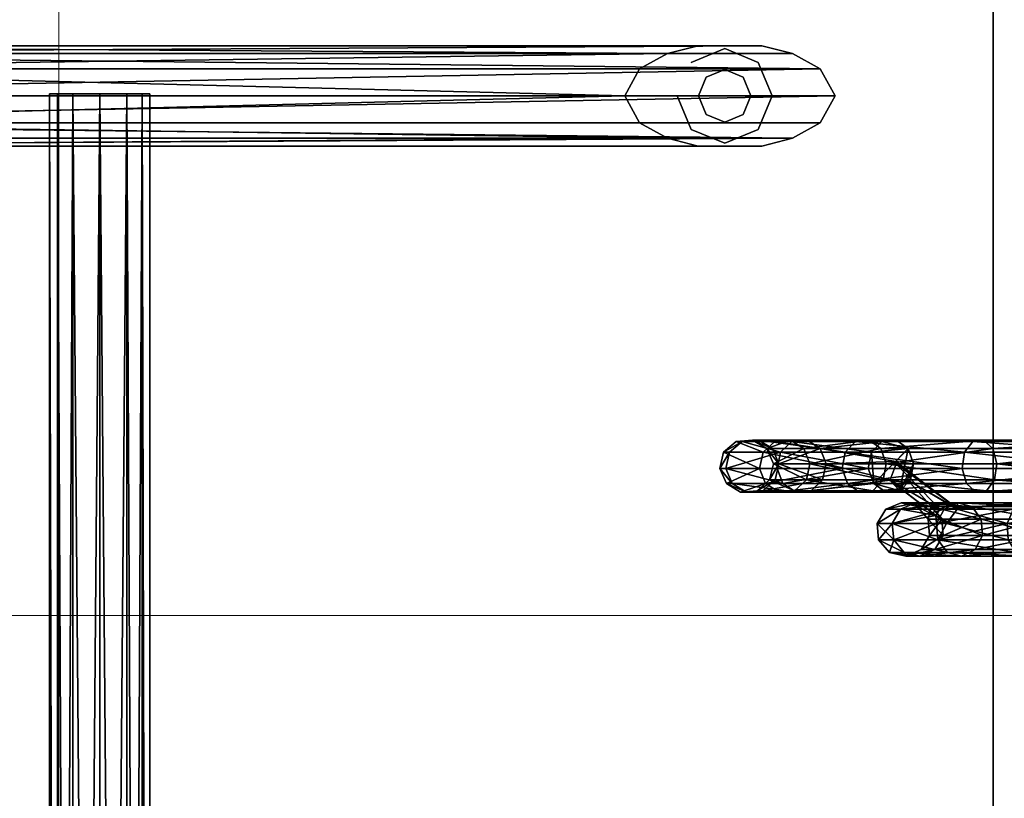
# Model space of a CAD drawing. Units: inches. Extents: x -135 to 93, y -108 to 159.
# Drawn here: x 20 to 21, y 1 to 1 of the extents above; entities that cross this region are included whole.
import ezdxf

# ---------------------------------------------------------------- set-up
doc = ezdxf.new("R2010")
doc.units = ezdxf.units.IN
doc.header["$MEASUREMENT"] = 0
for name, color, linetype in [('BAR_CHAIR_SEAT', 3, 'Continuous'), ('chair_mies_mr_steel', 7, 'Continuous'), ('CORB-TABLE-LEGS', 1, 'Continuous'), ('CORB-TABLE-SCREWS', 7, 'Continuous'), ('CORB-TABLE-TOP', 3, 'Continuous')]:
    doc.layers.add(name, color=color, linetype=linetype)
doc.layers.add('pavment', color=252, linetype='Continuous', lineweight=0)

# ---------------------------------------------------------------- blocks, each defined once
blk = doc.blocks.new('paviment')
at = {"layer": 'pavment'}
for p, q in [((10.02857, 0), (10.02857, -8.7)), ((0, -3.72857), (23.4, -3.72857))]:
    blk.add_line(p, q, dxfattribs=at)
blk = doc.blocks.new('cadira lecorbu')
at = {"layer": 'chair_mies_mr_steel'}
mesh = blk.add_polyface(dxfattribs=at)
corners = [(-9.265, -21.427, 23.295), (-9.479, -24.065, 21.288), (-9.479, -21.32, 23.072), (-9.236, -21.569, 23.59), (-9.265, -24.225, 21.477), (-9.236, -18.321, 24.664), (-9.265, -18.259, 24.343), (-9.236, -14.918, 24.877), (-9.265, -14.908, 24.552), (-9.479, -18.212, 24.099), (-9.796, -24.017, 21.231), (-9.796, -21.288, 23.005), (-9.404, -14.927, 25.156), (-9.404, -18.375, 24.941), (-9.479, -14.901, 24.306), (-9.404, -21.691, 23.844), (-9.796, -18.198, 24.027), (-9.236, -24.437, 21.726), (-9.704, -14.931, 25.283), (-9.704, -18.399, 25.067), (-9.796, -14.898, 24.233), (-10.096, -21.344, 23.121), (-9.704, -21.747, 23.96), (-10.096, -18.222, 24.153), (-10.022, -14.929, 25.21), (-10.022, -18.385, 24.994), (-10.096, -14.902, 24.36), (-10.096, -24.1, 21.329), (-10.264, -21.466, 23.375), (-10.022, -21.715, 23.893), (-10.264, -18.276, 24.429), (-9.025, -23.475, 3.007), (-8.952, -21.588, 1.904), (-9.025, -21.753, 1.629), (-10.235, -14.921, 24.964), (-10.235, -18.338, 24.751), (-8.952, -21.588, 16.366), (-9.025, -23.475, 15.262), (-9.025, -21.753, 16.64), (-8.952, -19.661, 1.071), (-9.025, -19.747, 0.763), (-10.264, -14.911, 24.64), (-8.952, -19.661, 17.198), (-9.025, -19.747, 17.506), (-9.025, -17.597, 0.468), (-8.898, -17.618, 18.101), (-9.025, -17.598, 17.801), (-10.235, -21.607, 23.67), (-10.264, -24.282, 21.544), (-8.898, -17.618, 0.168), (-8.898, -21.909, 16.899), (-8.898, -21.909, 1.369), (-10.235, -24.495, 21.793)]
mesh.append_faces([[corners[k] for k in face] for face in [(0, 1, 2), (3, 4, 0), (5, 0, 6), (7, 6, 8), (6, 2, 9), (2, 10, 11), (12, 5, 7), (8, 9, 14), (13, 3, 5), (2, 16, 9), (15, 17, 3), (18, 13, 12), (14, 16, 20), (19, 15, 13), (11, 23, 16), (18, 25, 19), (16, 26, 20), (27, 28, 21), (29, 19, 25), (30, 21, 28), (31, 32, 33), (24, 35, 25), (36, 37, 38), (33, 39, 40), (41, 23, 30), (42, 38, 43), (39, 44, 40), (46, 42, 43), (25, 47, 29), (34, 30, 35), (35, 28, 47), (48, 47, 28)]], dxfattribs={"vtx0": -1})
mesh.append_faces([[corners[k] for k in face] for face in [(5, 3, 0), (7, 5, 6), (6, 0, 2), (12, 13, 5), (8, 6, 9), (13, 15, 3), (2, 11, 16), (18, 19, 13), (14, 9, 16), (21, 11, 10), (19, 22, 15), (11, 21, 23), (18, 24, 25), (16, 23, 26), (29, 22, 19), (30, 23, 21), (24, 34, 35), (41, 26, 23), (45, 46, 43), (25, 35, 47), (34, 41, 30), (35, 30, 28), (40, 44, 49), (43, 38, 50), (51, 33, 40), (29, 47, 52)]], dxfattribs={"vtx2": -1})
mesh = blk.add_polyface(dxfattribs=at)
corners = [(-8.706, -24.328, 5.062), (-8.382, -24.303, 5.076), (-8.382, -23.068, 3.398), (-8.706, -23.089, 3.378), (-8.706, -23.088, 14.891), (-8.382, -23.068, 14.872), (-8.382, -24.303, 13.194), (-8.706, -24.328, 13.208), (-8.382, -21.462, 2.113), (-8.706, -21.477, 2.088), (-8.706, -21.477, 16.181), (-8.382, -19.595, 1.307), (-8.706, -19.603, 1.279), (-8.706, -19.603, 16.99), (-8.382, -21.462, 16.156), (-8.952, -24.516, 4.957), (-8.952, -23.244, 3.228), (-8.706, -17.561, 0.999), (-8.952, -24.516, 13.312), (-8.952, -23.244, 15.041), (-8.952, -21.588, 1.904), (-8.619, -17.63, 18.269), (-8.619, -19.874, 17.961), (-8.294, -19.866, 17.933), (-8.382, -19.595, 16.962), (-8.706, -17.561, 17.27), (-8.952, -21.588, 16.366), (-8.952, -19.661, 1.071), (-8.952, -19.661, 17.198), (-8.619, -21.996, 17.045), (-8.294, -21.981, 17.02), (-8.952, -17.576, 0.785), (-8.619, -17.629, 0), (-8.294, -19.866, 0.336), (-8.619, -19.874, 0.308), (-8.952, -17.576, 17.484), (-8.898, -19.829, 17.798), (-8.898, -17.618, 18.101), (-8.619, -21.996, 1.224), (-8.619, -23.815, 15.589), (-8.294, -23.795, 15.569), (-9.025, -23.475, 3.007), (-9.025, -23.475, 15.262), (-9.025, -21.753, 1.629), (-8.898, -19.828, 0.471), (-8.898, -17.618, 0.168), (-9.025, -21.753, 16.64), (-8.898, -21.909, 16.899), (-9.025, -17.597, 0.468), (-8.619, -23.815, 2.68), (-8.294, -21.981, 1.249), (-9.025, -19.747, 17.506), (-9.025, -17.598, 17.801), (-9.025, -19.747, 0.763), (-8.898, -21.909, 1.369), (-8.898, -23.693, 15.472), (-8.898, -23.693, 2.797)]
mesh.append_faces([[corners[k] for k in face] for face in [(0, 2, 3), (4, 6, 7), (3, 8, 9), (10, 5, 4), (13, 14, 10), (15, 3, 16), (11, 17, 12), (4, 18, 19), (16, 9, 20), (10, 19, 26), (20, 12, 27), (13, 26, 28), (12, 31, 27), (32, 33, 34), (35, 13, 28), (36, 21, 37), (44, 32, 34), (36, 29, 22), (37, 51, 36), (53, 45, 44), (51, 47, 36), (38, 44, 34), (47, 39, 29), (54, 53, 44), (46, 55, 47), (56, 43, 54), (49, 54, 38)]], dxfattribs={"vtx0": -1})
mesh.append_faces([[corners[k] for k in face] for face in [(0, 1, 2), (4, 5, 6), (3, 2, 8), (11, 12, 9), (15, 0, 3), (4, 7, 18), (16, 3, 9), (21, 22, 23), (24, 13, 25), (10, 4, 19), (20, 9, 12), (13, 10, 26), (22, 29, 30), (12, 17, 31), (35, 25, 13), (36, 22, 21), (38, 34, 33), (29, 39, 40), (41, 16, 20), (26, 19, 42), (43, 20, 27), (44, 45, 32), (28, 26, 46), (36, 47, 29), (27, 31, 48), (49, 38, 50), (52, 35, 28), (38, 54, 44), (47, 55, 39), (56, 41, 43), (49, 56, 54)]], dxfattribs={"vtx2": -1})
mesh = blk.add_polyface(dxfattribs=at)
corners = [(-8.102, -25.515, 9.135), (-8.102, -25.244, 6.99), (-8.382, -25.08, 7.033), (-8.382, -25.346, 9.135), (-8.382, -25.08, 11.237), (-8.102, -25.244, 11.279), (-8.102, -24.451, 4.993), (-8.382, -24.303, 5.076), (-8.382, -24.303, 13.194), (-8.102, -24.451, 13.276), (-8.102, -23.19, 3.281), (-8.382, -23.068, 3.398), (-8.382, -23.068, 14.872), (-8.102, -23.19, 14.989), (-8.102, -21.549, 1.968), (-8.382, -21.462, 2.113), (-8.382, -21.462, 16.156), (-8.102, -21.549, 16.301), (-8.102, -19.641, 1.144), (-8.382, -19.595, 1.307), (-8.382, -19.595, 16.962), (-8.102, -19.641, 17.125), (-8.102, -17.571, 0.86), (-8.382, -17.559, 1.027), (-8.706, -21.477, 16.181), (-8.102, -17.57, 17.41), (-8.382, -17.559, 17.242), (-8.294, -17.628, 18.241), (-8.294, -19.866, 17.933), (-8.048, -19.808, 17.726), (-8.048, -17.613, 18.027), (-8.706, -21.477, 2.088), (-8.294, -17.627, 0.028), (-8.048, -17.613, 0.242), (-8.048, -19.808, 0.544), (-8.294, -19.866, 0.336), (-8.294, -21.981, 17.02), (-8.048, -21.87, 16.835), (-8.706, -19.603, 16.99), (-8.706, -17.561, 0.999), (-8.294, -23.795, 15.569), (-8.048, -23.639, 15.42), (-8.294, -21.981, 1.249), (-8.619, -17.63, 18.269), (-8.706, -17.561, 17.27), (-8.294, -23.794, 2.7), (-8.048, -21.87, 1.434), (-8.294, -25.184, 13.682), (-8.294, -25.184, 4.587), (-8.048, -23.639, 2.849), (-8.294, -26.056, 11.488), (-8.048, -24.995, 13.578), (-8.294, -26.056, 6.781), (-8.048, -24.995, 4.691), (-8.294, -26.353, 9.134), (-8.048, -26.137, 9.135), (-8.048, -25.847, 6.835), (-8.619, -19.874, 17.961), (-8.619, -17.629, 0), (-8.619, -21.996, 1.224), (-8.619, -21.996, 17.045), (-8.619, -23.815, 15.589), (-8.619, -23.815, 2.68), (-8.616, -25.014, 4.309), (-8.619, -25.209, 13.696), (-8.619, -26.083, 6.774), (-8.619, -26.083, 11.495), (-8.619, -26.381, 9.134)]
mesh.append_faces([[corners[k] for k in face] for face in [(0, 2, 3), (4, 0, 3), (1, 7, 2), (8, 5, 4), (6, 11, 7), (9, 12, 13), (10, 15, 11), (16, 13, 12), (14, 19, 15), (17, 20, 21), (19, 22, 23), (25, 20, 26), (27, 29, 30), (19, 31, 15), (32, 34, 35), (36, 29, 28), (40, 37, 36), (43, 28, 27), (20, 44, 26), (50, 51, 47), (57, 36, 28), (59, 35, 42), (60, 40, 36), (61, 47, 40), (62, 42, 45), (63, 45, 48), (64, 50, 47), (65, 48, 52), (66, 54, 50), (67, 52, 54)]], dxfattribs={"vtx0": -1})
mesh.append_faces([[corners[k] for k in face] for face in [(0, 1, 2), (4, 5, 0), (1, 6, 7), (8, 9, 5), (6, 10, 11), (9, 8, 12), (10, 14, 15), (16, 17, 13), (14, 18, 19), (17, 16, 20), (19, 18, 22), (24, 16, 12), (25, 21, 20), (27, 28, 29), (32, 33, 34), (36, 37, 29), (38, 20, 16), (19, 23, 39), (40, 41, 37), (42, 35, 34), (45, 42, 46), (41, 40, 47), (48, 45, 49), (52, 48, 53), (50, 54, 55), (54, 52, 56), (58, 32, 35)]], dxfattribs={"vtx2": -1})
mesh = blk.add_polyface(dxfattribs=at)
corners = [(-7.975, -25.817, 9.135), (-7.975, -25.537, 6.915), (-8.102, -25.244, 6.99), (-8.102, -25.515, 9.135), (-8.102, -25.244, 11.279), (-7.975, -25.537, 11.354), (-7.975, -24.715, 4.847), (-8.102, -24.451, 4.993), (-8.102, -24.451, 13.276), (-7.975, -24.715, 13.423), (-7.975, -23.408, 3.071), (-8.102, -23.19, 3.281), (-8.102, -23.19, 14.989), (-7.975, -23.408, 15.198), (-7.975, -21.705, 1.709), (-8.102, -21.549, 1.968), (-8.102, -21.549, 16.301), (-7.975, -21.705, 16.561), (-7.975, -19.722, 0.852), (-8.102, -19.641, 1.144), (-8.102, -19.641, 17.125), (-7.975, -19.722, 17.417), (-7.975, -17.591, 0.56), (-8.102, -17.571, 0.86), (-8.048, -17.613, 18.027), (-8.048, -19.808, 17.726), (-7.975, -17.591, 17.709), (-8.102, -17.57, 17.41), (-8.048, -21.87, 16.835), (-8.048, -17.613, 0.242), (-8.048, -19.808, 0.544), (-8.048, -23.639, 15.42), (-8.048, -21.87, 1.434), (-8.048, -23.639, 2.849), (-8.048, -24.995, 13.578), (-8.048, -24.995, 4.691), (-8.048, -25.847, 11.434), (-8.048, -25.847, 6.835), (-8.048, -26.137, 9.135), (-8.294, -21.981, 1.249), (-8.294, -23.794, 2.7), (-8.294, -25.184, 13.682), (-8.294, -25.184, 4.587), (-8.294, -26.056, 11.488), (-8.294, -26.056, 6.781), (-8.294, -26.353, 9.134), (8.048, -17.613, 18.027), (7.975, -17.591, 17.709), (7.975, -19.722, 17.417), (8.048, -17.613, 0.242), (7.975, -19.722, 0.852), (7.975, -17.591, 0.56)]
mesh.append_faces([[corners[k] for k in face] for face in [(0, 2, 3), (0, 4, 5), (1, 7, 2), (5, 8, 9), (6, 11, 7), (9, 12, 13), (10, 15, 11), (13, 16, 17), (14, 19, 15), (17, 20, 21), (22, 19, 18), (24, 21, 26), (26, 20, 27), (28, 21, 25), (29, 18, 30), (31, 17, 28), (32, 18, 14), (33, 14, 10), (34, 13, 31), (35, 10, 6), (36, 9, 34), (37, 6, 1), (36, 0, 5), (38, 1, 0), (39, 30, 32), (40, 32, 33), (31, 41, 34), (42, 33, 35), (44, 35, 37), (43, 38, 36), (45, 37, 38), (49, 50, 51)]], dxfattribs={"vtx0": -1})
mesh.append_faces([[corners[k] for k in face] for face in [(0, 1, 2), (0, 3, 4), (1, 6, 7), (5, 4, 8), (6, 10, 11), (9, 8, 12), (10, 14, 15), (13, 12, 16), (14, 18, 19), (17, 16, 20), (22, 23, 19), (24, 25, 21), (26, 21, 20), (28, 17, 21), (29, 22, 18), (31, 13, 17), (32, 30, 18), (33, 32, 14), (34, 9, 13), (35, 33, 10), (36, 5, 9), (37, 35, 6), (36, 38, 0), (38, 37, 1), (43, 36, 34), (46, 47, 48)]], dxfattribs={"vtx2": -1})
mesh = blk.add_polyface(dxfattribs=at)
corners = [(-9.336, -25.957, 3.584), (-9.479, -25.725, 3.517), (-9.479, -25.785, 3.615), (-9.265, -25.935, 3.389), (-9.796, -25.662, 3.555), (-9.622, -25.73, 3.588), (-9.796, -25.958, 4.04), (-9.265, -24.225, 21.477), (-9.265, -26.469, 19.007), (-9.479, -26.266, 18.865), (-9.479, -24.065, 21.288), (-9.265, -21.427, 23.295), (-9.796, -26.205, 18.823), (-9.796, -24.017, 21.231), (-9.236, -24.437, 21.726), (-9.236, -21.569, 23.59), (-9.479, -21.32, 23.072), (-8.616, -25.014, 4.309), (-9.622, -25.73, 3.588), (-8.904, -24.791, 4.311), (-8.898, -24.804, 4.306), (-8.619, -25.014, 4.308), (-10.096, -25.771, 3.489), (-9.839, -26.015, 4.098), (-9.265, -25.935, 3.389), (-9.796, -25.662, 3.555), (-9.479, -25.725, 3.517), (-10.096, -25.771, 3.489), (-9.404, -21.691, 23.844), (-9.404, -24.62, 21.94), (-10.096, -26.311, 18.896), (-10.096, -24.1, 21.329), (-9.236, -26.738, 19.194), (-10.096, -21.344, 23.121), (-8.98, -24.89, 4.749), (-8.904, -24.791, 4.311), (-8.722, -25.154, 4.603), (-8.778, -25.226, 4.875), (-9.472, -26.135, 4.176), (-9, -24.917, 4.943), (-9.704, -21.747, 23.96), (-9.704, -24.703, 22.038), (-10.264, -24.282, 21.544), (-10.264, -26.542, 19.057), (-9.404, -26.969, 19.355), (-10.264, -21.466, 23.375), (-9.025, -25.91, 9.134), (-8.952, -25.317, 6.972), (-9.025, -25.627, 6.892), (-9.025, -25.627, 11.377), (-8.952, -25.59, 9.135), (-8.952, -24.516, 4.957), (-9.025, -24.796, 4.802), (-8.952, -24.516, 13.312), (-9.025, -24.796, 13.467), (-8.952, -23.244, 3.228), (-9.025, -23.475, 3.007), (-8.952, -23.244, 15.041), (-9.025, -23.475, 15.262), (-9.796, -26.005, 4.118), (-8.898, -25.146, 4.869), (-9.479, -26.127, 4.177), (-10.022, -24.655, 21.982), (-10.022, -21.715, 23.893), (-10.235, -24.495, 21.793), (-10.235, -21.607, 23.67), (-10.022, -27.014, 19.386), (-9.025, -21.753, 16.64), (-8.898, -23.693, 15.472), (-10.235, -26.81, 19.244)]
mesh.append_faces([[corners[k] for k in face] for face in [(0, 1, 2), (1, 0, 3), (1, 4, 5), (2, 1, 5), (4, 6, 5), (17, 0, 2), (18, 19, 2), (2, 20, 21), (4, 22, 23), (24, 25, 26), (25, 24, 27), (36, 37, 38), (6, 39, 34), (39, 6, 23), (0, 36, 38), (59, 39, 23), (39, 59, 60), (61, 37, 60), (61, 60, 59), (52, 56, 35), (52, 34, 39), (48, 52, 39)]])
mesh.append_faces([[corners[k] for k in face] for face in [(7, 9, 10), (10, 12, 13), (14, 8, 7), (12, 31, 13), (29, 32, 14), (33, 13, 31), (6, 35, 5), (40, 29, 28), (42, 30, 43), (41, 44, 29), (46, 47, 48), (49, 50, 46), (53, 49, 54), (52, 55, 56), (57, 54, 58), (62, 40, 63), (63, 64, 62)]], dxfattribs={"vtx0": -1})
mesh.append_faces([[corners[k] for k in face] for face in [(7, 8, 9), (11, 7, 10), (10, 9, 12), (15, 14, 7), (16, 10, 13), (28, 29, 14), (12, 30, 31), (6, 34, 35), (40, 41, 29), (42, 31, 30), (31, 42, 45), (51, 52, 48), (62, 41, 40), (42, 64, 65), (64, 42, 43), (41, 62, 66), (67, 58, 68), (62, 64, 69)]], dxfattribs={"vtx2": -1})
mesh = blk.add_polyface(dxfattribs=at)
corners = [(-8.706, -25.374, 9.135), (-8.382, -25.346, 9.135), (-8.382, -25.08, 7.033), (-8.706, -25.108, 7.025), (-8.706, -25.108, 11.244), (-8.382, -25.08, 11.237), (-8.382, -24.303, 5.076), (-8.706, -24.328, 5.062), (-8.706, -24.328, 13.208), (-8.382, -24.303, 13.194), (-8.952, -25.59, 9.135), (-8.952, -25.317, 6.972), (-8.952, -25.317, 11.298), (-8.952, -24.516, 4.957), (-8.952, -24.516, 13.312), (-9.336, -25.957, 3.584), (-8.619, -25.018, 4.314), (-8.722, -25.154, 4.603), (-9.025, -25.91, 9.134), (-9.025, -25.627, 11.377), (-9.025, -25.627, 6.892), (-9.025, -24.796, 4.802), (-8.952, -23.244, 3.228), (-8.952, -23.244, 15.041), (-9.025, -24.796, 13.467), (-8.619, -23.815, 15.589), (-8.619, -25.209, 13.696), (-8.294, -25.184, 13.682), (-8.616, -25.014, 4.309), (-8.619, -23.815, 2.68), (-8.294, -23.794, 2.7), (-8.294, -25.184, 4.587), (-8.619, -25.209, 4.573), (-8.619, -26.083, 11.495), (-8.294, -26.056, 11.488), (-8.619, -26.083, 6.774), (-8.619, -26.381, 9.134), (-8.294, -26.353, 9.134), (-8.294, -26.056, 6.781), (-9.025, -23.475, 15.262), (-8.898, -25.061, 13.614), (-8.898, -23.693, 15.472), (-9.025, -23.475, 3.007), (-8.898, -23.693, 2.797), (-8.898, -24.804, 4.306), (-8.98, -24.89, 4.749), (-8.904, -24.791, 4.311), (-8.898, -25.919, 11.453), (-8.898, -26.212, 9.134), (-8.898, -25.919, 6.816), (-8.619, -25.014, 4.308), (-8.619, -25.018, 4.314), (-8.898, -25.146, 4.869), (-9, -24.917, 4.943), (-8.778, -25.226, 4.875)]
mesh.append_faces([[corners[k] for k in face] for face in [(15, 16, 17), (31, 32, 28), (42, 43, 44), (45, 21, 46), (51, 32, 17), (17, 32, 54), (49, 52, 54)]])
mesh.append_faces([[corners[k] for k in face] for face in [(0, 2, 3), (4, 1, 0), (3, 6, 7), (8, 5, 4), (10, 3, 11), (12, 0, 10), (11, 7, 13), (8, 12, 14), (13, 20, 11), (39, 40, 41), (24, 47, 40), (41, 26, 25), (48, 20, 49), (19, 48, 47), (44, 29, 50), (40, 33, 26), (52, 20, 53), (47, 36, 33), (36, 49, 35), (54, 35, 49)]], dxfattribs={"vtx0": -1})
mesh.append_faces([[corners[k] for k in face] for face in [(0, 1, 2), (4, 5, 1), (3, 2, 6), (8, 9, 5), (10, 0, 3), (12, 4, 0), (11, 3, 7), (8, 4, 12), (18, 10, 11), (19, 12, 10), (14, 12, 19), (21, 13, 22), (23, 14, 24), (25, 26, 27), (28, 29, 30), (26, 33, 34), (35, 32, 31), (33, 36, 37), (36, 35, 38), (39, 24, 40), (24, 19, 47), (41, 40, 26), (48, 18, 20), (19, 18, 48), (44, 43, 29), (40, 47, 33), (52, 49, 20), (47, 48, 36), (36, 48, 49), (54, 32, 35)]], dxfattribs={"vtx2": -1})
mesh = blk.add_polyface(dxfattribs=at)
corners = [(-9.265, -28.64, 9.458), (-9.265, -27.685, 6.261), (-9.479, -27.459, 6.362), (-9.265, -25.935, 3.389), (-9.336, -25.957, 3.584), (-9.472, -26.135, 4.176), (-9.796, -27.391, 6.392), (-9.796, -28.323, 9.51), (-9.265, -26.469, 19.007), (-9.265, -28.012, 16.048), (-9.479, -27.779, 15.962), (-9.479, -26.266, 18.865), (-9.796, -28.431, 12.763), (-9.796, -27.71, 15.937), (-9.479, -26.127, 4.177), (-9.796, -26.005, 4.118), (-9.796, -26.205, 18.823), (-9.236, -27.984, 6.128), (-9.236, -26.212, 3.22), (-9.236, -26.738, 19.194), (-9.236, -28.319, 16.16), (-9.236, -24.437, 21.726), (-10.096, -27.508, 6.34), (-10.096, -27.83, 15.981), (-9.796, -25.958, 4.04), (-9.796, -25.662, 3.555), (-9.839, -26.015, 4.098), (-10.096, -26.311, 18.896), (-10.096, -25.771, 3.489), (-10.022, -26.497, 3.046), (-9.404, -26.45, 3.074), (-9.704, -26.559, 3.008), (-9.265, -25.935, 3.389), (-9.236, -26.212, 3.22), (-10.096, -25.771, 3.489), (-10.235, -26.287, 3.174), (-10.264, -26.009, 3.343), (-9.404, -24.62, 21.94), (-9.404, -26.969, 19.355), (-9.404, -28.584, 16.258), (-9.404, -26.45, 3.074), (-9.404, -28.241, 6.013), (-10.264, -28.727, 9.444), (-10.264, -27.766, 6.225), (-10.264, -26.009, 3.343), (-10.264, -28.095, 16.078), (-10.264, -26.542, 19.057), (-9.704, -24.703, 22.038), (-9.704, -27.074, 19.428), (-9.704, -28.359, 5.961), (-9.704, -26.559, 3.008), (-10.235, -24.495, 21.793), (-10.235, -26.81, 19.244), (-10.235, -26.287, 3.174), (-10.235, -28.065, 6.092), (-10.235, -28.402, 16.191), (-10.022, -27.014, 19.386), (-10.022, -28.635, 16.276), (-10.022, -24.655, 21.982), (-10.022, -28.291, 5.991), (-10.022, -26.497, 3.046)]
mesh.append_faces([[corners[k] for k in face] for face in [(3, 4, 5), (1, 3, 5), (1, 5, 2), (24, 25, 26), (6, 15, 26), (22, 6, 26), (22, 26, 28), (29, 30, 31), (32, 33, 30), (34, 35, 36), (35, 34, 29)]])
mesh.append_faces([[corners[k] for k in face] for face in [(8, 10, 11), (10, 12, 13), (14, 6, 2), (11, 13, 16), (1, 18, 3), (19, 9, 8), (27, 13, 23), (34, 30, 29), (38, 20, 19), (40, 17, 41), (42, 22, 43), (22, 44, 43), (23, 46, 27), (48, 39, 38), (41, 50, 40), (51, 46, 52), (43, 53, 54), (52, 45, 55), (47, 56, 48), (58, 52, 56), (59, 50, 49), (55, 56, 52), (54, 60, 59)]], dxfattribs={"vtx0": -1})
mesh.append_faces([[corners[k] for k in face] for face in [(0, 1, 2), (2, 6, 7), (8, 9, 10), (14, 15, 6), (11, 10, 13), (1, 17, 18), (19, 20, 9), (21, 19, 8), (7, 6, 22), (23, 13, 12), (27, 16, 13), (34, 32, 30), (37, 38, 19), (38, 39, 20), (40, 18, 17), (22, 28, 44), (23, 45, 46), (47, 48, 38), (41, 49, 50), (43, 44, 53), (52, 46, 45), (48, 56, 57), (59, 60, 50), (54, 53, 60)]], dxfattribs={"vtx2": -1})
mesh = blk.add_polyface(dxfattribs=at)
corners = [(-9.265, -28.64, 9.458), (-9.479, -27.459, 6.362), (-9.479, -28.396, 9.498), (-9.265, -28.752, 12.794), (-9.479, -28.505, 12.77), (-9.265, -28.012, 16.048), (-9.479, -27.779, 15.962), (-9.796, -28.323, 9.51), (-9.796, -28.431, 12.763), (-9.236, -28.964, 9.406), (-9.236, -27.984, 6.128), (-9.265, -27.685, 6.261), (-9.236, -29.078, 12.825), (-9.236, -28.319, 16.16), (-10.096, -28.559, 12.775), (-10.096, -28.45, 9.49), (-10.096, -27.508, 6.34), (-10.096, -27.83, 15.981), (-9.404, -28.584, 16.258), (-9.404, -29.358, 12.851), (-9.404, -29.241, 9.36), (-9.404, -28.241, 6.013), (-10.264, -28.84, 12.802), (-10.264, -28.727, 9.444), (-10.264, -28.095, 16.078), (-9.704, -27.074, 19.428), (-9.704, -28.704, 16.302), (-9.704, -29.486, 12.864), (-9.704, -29.368, 9.34), (-9.704, -28.359, 5.961), (-10.264, -27.766, 6.225), (-10.235, -28.065, 6.092), (-10.235, -29.05, 9.391), (-10.235, -29.165, 12.833), (-10.235, -28.402, 16.191), (-10.022, -28.635, 16.276), (-10.022, -29.412, 12.857), (-10.022, -29.295, 9.351), (-10.022, -28.291, 5.991), (-10.022, -27.014, 19.386)]
mesh.append_faces([[corners[k] for k in face] for face in [(0, 1, 2), (3, 2, 4), (5, 4, 6), (4, 7, 8), (1, 7, 2), (9, 11, 0), (12, 0, 3), (13, 3, 5), (14, 7, 15), (7, 16, 15), (17, 8, 14), (18, 12, 13), (20, 10, 9), (19, 9, 12), (22, 15, 23), (14, 24, 17), (26, 19, 18), (28, 21, 20), (27, 20, 19), (30, 32, 23), (33, 23, 32), (34, 22, 33), (25, 35, 26), (26, 36, 27), (28, 38, 29), (27, 37, 28), (35, 33, 36), (32, 38, 37), (32, 36, 33)]], dxfattribs={"vtx0": -1})
mesh.append_faces([[corners[k] for k in face] for face in [(3, 0, 2), (5, 3, 4), (4, 2, 7), (6, 4, 8), (9, 10, 11), (12, 9, 0), (13, 12, 3), (14, 8, 7), (18, 19, 12), (20, 21, 10), (19, 20, 9), (22, 14, 15), (23, 15, 16), (14, 22, 24), (25, 26, 18), (26, 27, 19), (28, 29, 21), (27, 28, 20), (30, 31, 32), (33, 22, 23), (34, 24, 22), (26, 35, 36), (28, 37, 38), (34, 35, 39), (27, 36, 37), (35, 34, 33), (32, 31, 38), (32, 37, 36)]], dxfattribs={"vtx2": -1})

msp = doc.modelspace()

# ---------------------------------------------------------------- linework, layer by layer
at = {"layer": 'CORB-TABLE-SCREWS'}
for points in [[(19.88024, 1.17476, 2.17634), (20.63251, 1.17912, 2.15926), (19.89732, 1.17912, 2.15926)], [(19.88024, 1.17476, 2.17634), (20.64959, 1.17476, 2.17634), (20.63251, 1.17912, 2.15926)], [(19.93251, 1.17912, 2.12408), (19.89732, 1.17912, 2.15926), (20.63251, 1.17912, 2.15926)], [(19.93251, 1.17912, 2.12408), (20.63251, 1.17912, 2.15926), (20.59732, 1.17912, 2.12408)], [(19.93251, 1.17912, 2.12408), (20.58024, 1.17476, 2.10699), (19.94959, 1.17476, 2.10699)], [(19.93251, 1.17912, 2.12408), (20.59732, 1.17912, 2.12408), (20.58024, 1.17476, 2.10699)], [(20.59732, 1.17912, 1.5), (20.58024, 1.17476, 2.10699), (20.59732, 1.17912, 2.12408)], [(20.59732, 1.17912, 1.5), (20.58024, 1.17476, 1.5), (20.58024, 1.17476, 2.10699)], [(20.63251, 1.17912, 2.15926), (20.63251, 1.17912, 1.5), (20.59732, 1.17912, 2.12408)], [(20.63251, 1.17912, 1.5), (20.59732, 1.17912, 1.5), (20.59732, 1.17912, 2.12408)], [(20.64959, 1.17476, 1.5), (20.63251, 1.17912, 2.15926), (20.64959, 1.17476, 2.17634)], [(20.64959, 1.17476, 1.5), (20.63251, 1.17912, 1.5), (20.63251, 1.17912, 2.15926)], [(19.88024, 1.17476, 2.17634), (19.86485, 1.16627, 2.19174), (20.66498, 1.16627, 2.19174)], [(19.88024, 1.17476, 2.17634), (20.66498, 1.16627, 2.19174), (20.64959, 1.17476, 2.17634)], [(19.96498, 1.16627, 2.0916), (19.94959, 1.17476, 2.10699), (20.58024, 1.17476, 2.10699)], [(19.96498, 1.16627, 2.0916), (20.58024, 1.17476, 2.10699), (20.56485, 1.16627, 2.0916)], [(20.58024, 1.17476, 1.5), (20.56485, 1.16627, 2.0916), (20.58024, 1.17476, 2.10699)], [(20.58024, 1.17476, 1.5), (20.56485, 1.16627, 1.5), (20.56485, 1.16627, 2.0916)], [(20.66498, 1.16627, 1.5), (20.64959, 1.17476, 2.17634), (20.66498, 1.16627, 2.19174)], [(20.66498, 1.16627, 1.5), (20.64959, 1.17476, 1.5), (20.64959, 1.17476, 2.17634)], [(19.85658, 1.15131, 2.2), (20.66498, 1.16627, 2.19174), (19.86485, 1.16627, 2.19174)], [(19.85658, 1.15131, 2.2), (20.67325, 1.15131, 2.2), (20.66498, 1.16627, 2.19174)], [(19.96498, 1.16627, 2.0916), (20.55658, 1.15131, 2.08333), (19.97325, 1.15131, 2.08333)], [(19.96498, 1.16627, 2.0916), (20.56485, 1.16627, 2.0916), (20.55658, 1.15131, 2.08333)], [(20.56485, 1.16627, 1.5), (20.55658, 1.15131, 2.08333), (20.56485, 1.16627, 2.0916)], [(20.56485, 1.16627, 1.5), (20.55658, 1.15131, 1.5), (20.55658, 1.15131, 2.08333)], [(20.67325, 1.15131, 1.5), (20.66498, 1.16627, 2.19174), (20.67325, 1.15131, 2.2)], [(20.67325, 1.15131, 1.5), (20.66498, 1.16627, 1.5), (20.66498, 1.16627, 2.19174)], [(20.24216, -0.65596, 2.17634), (20.2378, 1.15237, 2.15926), (20.2378, -0.65596, 2.15926)], [(20.24216, -0.65596, 2.17634), (20.24216, 1.15237, 2.17634), (20.2378, 1.15237, 2.15926)], [(20.2378, -0.65596, 2.12408), (20.2378, 1.15237, 2.15926), (20.2378, 1.15237, 2.12408)], [(20.2378, -0.65596, 2.12408), (20.2378, -0.65596, 2.15926), (20.2378, 1.15237, 2.15926)], [(20.2378, 1.15237, 2.12408), (20.24216, -0.65596, 2.10699), (20.2378, -0.65596, 2.12408)], [(20.2378, 1.15237, 2.12408), (20.24216, 1.15237, 2.10699), (20.24216, -0.65596, 2.10699)], [(20.25065, -0.65596, 2.0916), (20.24216, 1.15237, 2.10699), (20.25065, 1.15237, 2.0916)], [(20.25065, -0.65596, 2.0916), (20.24216, -0.65596, 2.10699), (20.24216, 1.15237, 2.10699)], [(20.24216, -0.65596, 2.17634), (20.25065, 1.15237, 2.19174), (20.24216, 1.15237, 2.17634)], [(20.24216, -0.65596, 2.17634), (20.25065, -0.65596, 2.19174), (20.25065, 1.15237, 2.19174)], [(20.26561, 1.15237, 2.08333), (20.25065, -0.65596, 2.0916), (20.25065, 1.15237, 2.0916)], [(20.26561, 1.15237, 2.08333), (20.26561, -0.65596, 2.08333), (20.25065, -0.65596, 2.0916)], [(20.26561, -0.65596, 2.2), (20.25065, 1.15237, 2.19174), (20.25065, -0.65596, 2.19174)], [(20.26561, -0.65596, 2.2), (20.26561, 1.15237, 2.2), (20.25065, 1.15237, 2.19174)], [(20.26561, -0.65596, 2.08333), (20.28058, 1.15237, 2.0916), (20.28058, -0.65596, 2.0916)], [(20.26561, -0.65596, 2.08333), (20.26561, 1.15237, 2.08333), (20.28058, 1.15237, 2.0916)], [(20.28058, -0.65596, 2.19174), (20.26561, 1.15237, 2.2), (20.26561, -0.65596, 2.2)], [(20.28058, -0.65596, 2.19174), (20.28058, 1.15237, 2.19174), (20.26561, 1.15237, 2.2)], [(20.28906, -0.65596, 2.10699), (20.28058, 1.15237, 2.0916), (20.28906, 1.15237, 2.10699)], [(20.28906, -0.65596, 2.10699), (20.28058, -0.65596, 2.0916), (20.28058, 1.15237, 2.0916)], [(20.28058, -0.65596, 2.19174), (20.28906, 1.15237, 2.17634), (20.28058, 1.15237, 2.19174)], [(20.28058, -0.65596, 2.19174), (20.28906, -0.65596, 2.17634), (20.28906, 1.15237, 2.17634)], [(20.28906, 1.15237, 2.10699), (20.29342, -0.65596, 2.12408), (20.28906, -0.65596, 2.10699)], [(20.28906, 1.15237, 2.10699), (20.29342, 1.15237, 2.12408), (20.29342, -0.65596, 2.12408)], [(20.29342, -0.65596, 2.15926), (20.28906, 1.15237, 2.17634), (20.28906, -0.65596, 2.17634)], [(20.29342, -0.65596, 2.15926), (20.29342, 1.15237, 2.15926), (20.28906, 1.15237, 2.17634)], [(20.29342, -0.65596, 2.15926), (20.29342, 1.15237, 2.12408), (20.29342, 1.15237, 2.15926)], [(20.29342, -0.65596, 2.15926), (20.29342, -0.65596, 2.12408), (20.29342, 1.15237, 2.12408)], [(20.67325, 1.15131, 2.2), (19.85658, 1.15131, 2.2), (19.86485, 1.13634, 2.19174)], [(20.67325, 1.15131, 2.2), (19.86485, 1.13634, 2.19174), (20.66498, 1.13634, 2.19174)], [(20.55658, 1.15131, 2.08333), (19.96498, 1.13634, 2.0916), (19.97325, 1.15131, 2.08333)], [(20.55658, 1.15131, 2.08333), (20.56485, 1.13634, 2.0916), (19.96498, 1.13634, 2.0916)], [(20.55658, 1.15131, 2.08333), (20.56485, 1.13634, 1.5), (20.56485, 1.13634, 2.0916)], [(20.55658, 1.15131, 2.08333), (20.55658, 1.15131, 1.5), (20.56485, 1.13634, 1.5)], [(20.66498, 1.13634, 2.19174), (20.67325, 1.15131, 1.5), (20.67325, 1.15131, 2.2)], [(20.66498, 1.13634, 2.19174), (20.66498, 1.13634, 1.5), (20.67325, 1.15131, 1.5)], [(20.64959, 1.12785, 2.17634), (19.86485, 1.13634, 2.19174), (19.88024, 1.12785, 2.17634)], [(20.64959, 1.12785, 2.17634), (20.66498, 1.13634, 2.19174), (19.86485, 1.13634, 2.19174)], [(20.58024, 1.12785, 2.10699), (19.94959, 1.12785, 2.10699), (19.96498, 1.13634, 2.0916)], [(20.58024, 1.12785, 2.10699), (19.96498, 1.13634, 2.0916), (20.56485, 1.13634, 2.0916)], [(20.56485, 1.13634, 2.0916), (20.58024, 1.12785, 1.5), (20.58024, 1.12785, 2.10699)], [(20.56485, 1.13634, 2.0916), (20.56485, 1.13634, 1.5), (20.58024, 1.12785, 1.5)], [(20.64959, 1.12785, 2.17634), (20.66498, 1.13634, 1.5), (20.66498, 1.13634, 2.19174)], [(20.64959, 1.12785, 2.17634), (20.64959, 1.12785, 1.5), (20.66498, 1.13634, 1.5)], [(20.64959, 1.12785, 2.17634), (19.88024, 1.12785, 2.17634), (19.89732, 1.1235, 2.15926)], [(20.64959, 1.12785, 2.17634), (19.89732, 1.1235, 2.15926), (20.63251, 1.1235, 2.15926)], [(20.58024, 1.12785, 2.10699), (19.93251, 1.1235, 2.12408), (19.94959, 1.12785, 2.10699)], [(20.58024, 1.12785, 2.10699), (20.59732, 1.1235, 2.12408), (19.93251, 1.1235, 2.12408)], [(20.58024, 1.12785, 2.10699), (20.59732, 1.1235, 1.5), (20.59732, 1.1235, 2.12408)], [(20.58024, 1.12785, 2.10699), (20.58024, 1.12785, 1.5), (20.59732, 1.1235, 1.5)], [(20.63251, 1.1235, 2.15926), (20.64959, 1.12785, 1.5), (20.64959, 1.12785, 2.17634)], [(20.63251, 1.1235, 2.15926), (20.63251, 1.1235, 1.5), (20.64959, 1.12785, 1.5)], [(20.63251, 1.1235, 2.15926), (19.89732, 1.1235, 2.15926), (19.93251, 1.1235, 2.12408)], [(20.63251, 1.1235, 2.15926), (19.93251, 1.1235, 2.12408), (20.59732, 1.1235, 2.12408)], [(20.59732, 1.1235, 2.12408), (20.63251, 1.1235, 1.5), (20.63251, 1.1235, 2.15926)], [(20.59732, 1.1235, 2.12408), (20.59732, 1.1235, 1.5), (20.63251, 1.1235, 1.5)]]:
    msp.add_3dface(points, dxfattribs=at)
at = {"layer": 'CORB-TABLE-SCREWS', "invisible_edges": 12}
for points in [[(20.60169, 1.16162, 2.24667), (20.612, 1.16589, 2.24667), (20.612, 1.16589, 2.1475)], [(20.612, 1.16589, 2.1475), (20.60169, 1.16162, 2.1475), (20.60169, 1.16162, 2.24667)], [(20.612, 1.16589, 2.24667), (20.62231, 1.16162, 2.24667), (20.62231, 1.16162, 2.1475)], [(20.62231, 1.16162, 2.1475), (20.612, 1.16589, 2.1475), (20.612, 1.16589, 2.24667)], [(20.59742, 1.15131, 2.24667), (20.60169, 1.16162, 2.24667), (20.60169, 1.16162, 2.1475)], [(20.60169, 1.16162, 2.1475), (20.59742, 1.15131, 2.1475), (20.59742, 1.15131, 2.24667)], [(20.62231, 1.16162, 2.24667), (20.62658, 1.15131, 2.24667), (20.62658, 1.15131, 2.1475)], [(20.62658, 1.15131, 2.1475), (20.62231, 1.16162, 2.1475), (20.62231, 1.16162, 2.24667)], [(20.60169, 1.141, 2.24667), (20.59742, 1.15131, 2.24667), (20.59742, 1.15131, 2.1475)], [(20.59742, 1.15131, 2.1475), (20.60169, 1.141, 2.1475), (20.60169, 1.141, 2.24667)], [(20.62658, 1.15131, 2.24667), (20.62231, 1.141, 2.24667), (20.62231, 1.141, 2.1475)], [(20.62231, 1.141, 2.1475), (20.62658, 1.15131, 2.1475), (20.62658, 1.15131, 2.24667)], [(20.612, 1.13672, 2.24667), (20.60169, 1.141, 2.24667), (20.60169, 1.141, 2.1475)], [(20.60169, 1.141, 2.1475), (20.612, 1.13672, 2.1475), (20.612, 1.13672, 2.24667)], [(20.62231, 1.141, 2.24667), (20.612, 1.13672, 2.24667), (20.612, 1.13672, 2.1475)], [(20.612, 1.13672, 2.1475), (20.62231, 1.141, 2.1475), (20.62231, 1.141, 2.24667)]]:
    msp.add_3dface(points, dxfattribs=at)

# ---------------------------------------------------------------- block references
at = {"layer": 'BAR_CHAIR_SEAT', "xscale": 0.02808144962172736, "yscale": 0.02808144962172736, "zscale": 0.02808144962172736, "rotation": 270}
msp.add_blockref('cadira lecorbu', (21.43737, 0.67233, 1.50178), dxfattribs=at)
at = {"layer": 'pavment', "rotation": 180}
msp.add_blockref('paviment', (30.27146, -2.86531, 1.5), dxfattribs=at)

# ---------------------------------------------------------------- meshes
at = {"layer": 'CORB-TABLE-LEGS'}
mesh = msp.add_polymesh((2, 8), dxfattribs=dict(at, n_close=True))
for k, corner in enumerate([(20.58575, 1.15131, 2.27), (20.59344, 1.13275, 2.27), (20.612, 1.12506, 2.27), (20.63056, 1.13275, 2.27), (20.63825, 1.15131, 2.27), (20.63056, 1.16987, 2.27), (20.612, 1.17756, 2.27), (20.59344, 1.16987, 2.27), (20.58575, 1.15131, 2.28167), (20.59344, 1.13275, 2.28167), (20.612, 1.12506, 2.28167), (20.63056, 1.13275, 2.28167), (20.63825, 1.15131, 2.28167), (20.63056, 1.16987, 2.28167), (20.612, 1.17756, 2.28167), (20.59344, 1.16987, 2.28167)]):
    mesh.set_mesh_vertex(divmod(k, 8), corner)
mesh = msp.add_polymesh((2, 8), dxfattribs=dict(at, n_close=True))
for k, corner in enumerate([(20.59742, 1.15131, 2.24667), (20.60169, 1.141, 2.24667), (20.612, 1.13672, 2.24667), (20.62231, 1.141, 2.24667), (20.62658, 1.15131, 2.24667), (20.62231, 1.16162, 2.24667), (20.612, 1.16589, 2.24667), (20.60169, 1.16162, 2.24667), (20.59742, 1.15131, 2.27), (20.60169, 1.141, 2.27), (20.612, 1.13672, 2.27), (20.62231, 1.141, 2.27), (20.62658, 1.15131, 2.27), (20.62231, 1.16162, 2.27), (20.612, 1.16589, 2.27), (20.60169, 1.16162, 2.27)]):
    mesh.set_mesh_vertex(divmod(k, 8), corner)
at = {"layer": 'CORB-TABLE-TOP'}
mesh = msp.add_polymesh((6, 3), dxfattribs=at)
for k, corner in enumerate([(19.76908, 1.5607, 2.305), (19.76908, 1.5607, 2.28167), (19.76908, 1.5607, 2.28167), (20.76075, 1.5607, 2.305), (20.76075, 1.5607, 2.28167), (20.76075, 1.5607, 2.28167), (20.76075, -1.0643, 2.305), (20.76075, -1.0643, 2.28167), (20.76075, 1.5607, 2.28167), (19.76908, -1.0643, 2.305), (19.76908, -1.0643, 2.28167), (19.76908, 1.5607, 2.28167), (19.76908, -1.0643, 2.305), (19.76908, -1.0643, 2.305), (19.76908, 1.5607, 2.305), (20.76075, -1.0643, 2.305), (20.76075, -1.0643, 2.305), (20.76075, 1.5607, 2.305)]):
    mesh.set_mesh_vertex(divmod(k, 3), corner)

doc.saveas('drawing.dxf')
